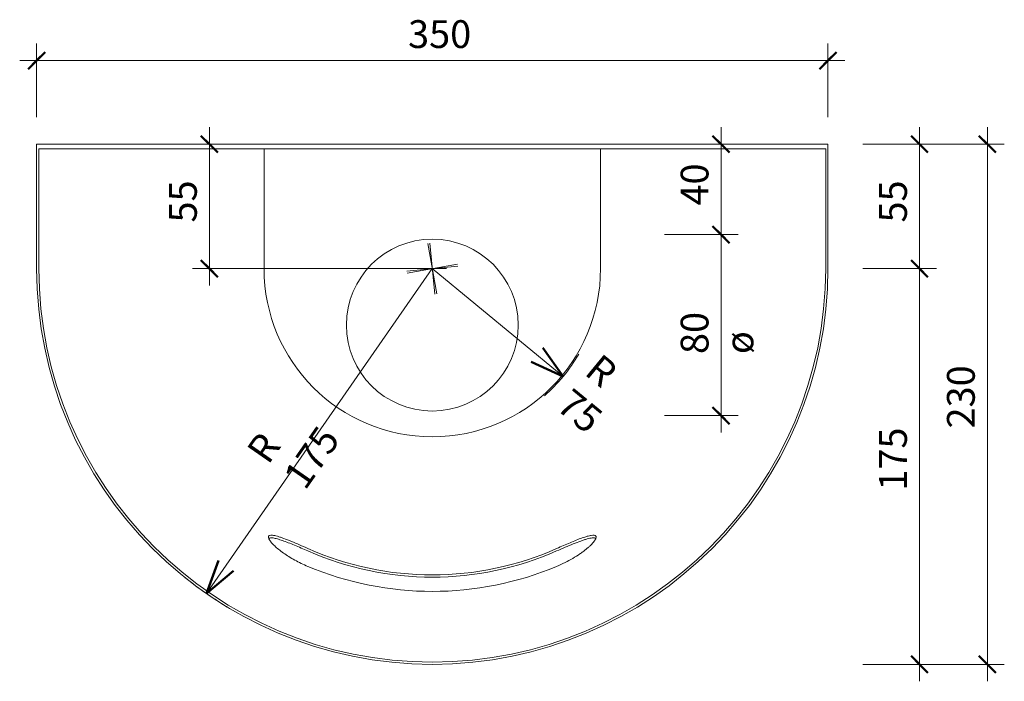
# Model space of a CAD drawing. Units: millimetres. Extents: x -3274 to -1471, y 326 to 4285.
# Drawn here: x -2893 to -2457, y 326 to 618 of the extents above; entities that cross this region are included whole.
import ezdxf

# ---------------------------------------------------------------- set-up
doc = ezdxf.new("R2010")
doc.units = ezdxf.units.MM
for name, color, linetype, lineweight in [('A-ANNO-DIMS', 1, 'Continuous', 9), ('A-ANNO-DIMS-5', 1, 'Continuous', 9), ('P-SANR-FIXT', 6, 'Continuous', 18)]:
    doc.layers.add(name, color=color, linetype=linetype, lineweight=lineweight)
doc.styles.add('Arial Narrow', font='ARIALN.TTF', dxfattribs={"width": 0.95, "height": 12.291033})
doc.styles.add('Arial Narrow_1', font='ARIALN.TTF', dxfattribs={"width": 0.9, "height": 12.291033})
doc.dimstyles.new('Arrow_-_2_5mm_Arial', dxfattribs={"dimscale": 304.8, "dimtxt": 12.5, "dimasz": 0.049213, "dimexe": 0.03937, "dimexo": 0, "dimgap": 0.024606, "dimtad": 1, "dimjust": 3, "dimdec": 0, "dimzin": 0, "dimdsep": 46, "dimtxsty": 'Arial Narrow_1', "dimblk1": 'OPEN30', "dimblk2": 'OPEN30', "dimsah": 1, "dimcen": 0.09, "dimazin": 0, "dimtfac": 1, "dimtdec": 0, "dimtix": 1, "dimtmove": 0, "dimatfit": 2, "dimfxl": 0, "dimtvp": 1, "dimtolj": 1, "dimtzin": 0, "dimarcsym": 0})
doc.dimstyles.new('Diagonal_-_2_5mm_Arial', dxfattribs={"dimscale": 304.8, "dimtxt": 12.5, "dimasz": 0.024606, "dimexe": 0.024606, "dimexo": 0.0625, "dimgap": 0.006562, "dimtad": 1, "dimdec": 0, "dimzin": 0, "dimdsep": 46, "dimtxsty": 'Arial Narrow', "dimblk1": 'OBLIQUE', "dimblk2": 'OBLIQUE', "dimsah": 1, "dimcen": 0.09, "dimdle": 0.024606, "dimazin": 0, "dimtfac": 1, "dimtdec": 0, "dimtix": 1, "dimtmove": 0, "dimatfit": 3, "dimfxl": 0, "dimtvp": 1, "dimtolj": 1, "dimtzin": 0, "dimarcsym": 0})

# ---------------------------------------------------------------- blocks, each defined once
blk = doc.blocks.new('ContinuousSpouting_RainwaterHead_NedKelly - Continuous Spouting - Ned Kelly _Copper_-259769-PLAN DETAIL')
at = {"layer": 'P-SANR-FIXT'}
for p, q in [((-4716.06, 563.42), (-5066.06, 563.42)), ((-5066.06, 563.42), (-5066.06, 508.42)), ((-5066.06, 563.42), (-5066.06, 508.42)), ((-4716.06, 563.42), (-5066.06, 563.42)), ((-4716.06, 508.42), (-4716.06, 563.42)), ((-4716.06, 508.42), (-4716.06, 563.42)), ((-5065.06, 561.42), (-4717.06, 561.42)), ((-5065.06, 508.42), (-5065.06, 561.42)), ((-4965.48, 561.42), (-4965.48, 508.42)), ((-4816.65, 508.42), (-4816.65, 561.42)), ((-4717.06, 561.42), (-4717.06, 508.42))]:
    blk.add_line(p, q, dxfattribs=at)
for centre, radius, start, end in [((-4891.06, 483.42), 38, 360, 180), ((-4891.06, 483.42), 38, 360, 180), ((-4891.06, 508.42), 175, 180, 360), ((-4891.06, 508.42), 175, 180, 360), ((-4891.06, 508.42), 174, 180, 0), ((-4891.06, 508.42), 74.42, 180, 0), ((-4891.06, 483.42), 38, 180, 0), ((-4891.06, 483.42), 38, 180, 0), ((-4891.06, 508.42), 135.46, 246.0444, 293.9556), ((-4891.06, 508.42), 136.46, 246.2308, 293.7692), ((-4891.06, 508.42), 142.75, 247.3383, 292.6617)]:
    blk.add_arc(centre, radius, start, end, dxfattribs=at)
for points, knots in [([(-4946.06, 384.63), (-4948.66, 385.78), (-4952.25, 387.34), (-4956.27, 388.93), (-4958.21, 389.61), (-4959.6, 390.04), (-4960.82, 390.36), (-4961.79, 390.52), (-4962.58, 390.53), (-4963.16, 390.39), (-4963.51, 390.13), (-4963.59, 389.69), (-4963.48, 389.21), (-4963.28, 388.78), (-4963.06, 388.37), (-4962.71, 387.86), (-4962.17, 387.19), (-4961.51, 386.48), (-4960.53, 385.52), (-4959.05, 384.23), (-4956.24, 382.11), (-4951.99, 379.43), (-4948.13, 377.56), (-4946.06, 376.69)], [-1, -1, -1, -1, -0.861111, -0.791667, -0.756944, -0.722222, -0.6875, -0.652778, -0.618056, -0.583333, -0.548611, -0.513889, -0.479167, -0.461806, -0.444444, -0.416667, -0.388889, -0.361111, -0.333333, -0.277778, -0.222222, -0.111111, 0, 0, 0, 0]), ([(-4946.06, 383.54), (-4948.14, 384.45), (-4951.05, 385.71), (-4954.81, 387.23), (-4956.96, 388.04), (-4958.49, 388.55), (-4959.96, 388.99), (-4961.49, 389.35), (-4962.55, 389.38), (-4963.12, 389.22), (-4963.31, 389.11), (-4963.37, 389.04)], [0, 0, 0, 0, 0.1111111, 0.1666667, 0.2222222, 0.25, 0.2777778, 0.3333333, 0.3888889, 0.4166667, 0.439237, 0.439237, 0.439237, 0.439237]), ([(-4836.06, 376.69), (-4833.48, 377.78), (-4829.93, 379.56), (-4826.24, 381.92), (-4824.4, 383.23), (-4823.11, 384.23), (-4821.95, 385.2), (-4820.65, 386.42), (-4819.7, 387.47), (-4819.16, 388.23), (-4818.88, 388.69), (-4818.63, 389.24), (-4818.53, 389.79), (-4818.65, 390.16), (-4818.98, 390.38), (-4819.57, 390.54), (-4820.63, 390.52), (-4822.17, 390.15), (-4823.63, 389.7), (-4825.16, 389.18), (-4827.31, 388.36), (-4831.08, 386.82), (-4833.99, 385.55), (-4836.06, 384.63)], [-1, -1, -1, -1, -0.861111, -0.791667, -0.756944, -0.722222, -0.6875, -0.652778, -0.583333, -0.565972, -0.548611, -0.513889, -0.479167, -0.444444, -0.416667, -0.388889, -0.333333, -0.277778, -0.25, -0.222222, -0.166667, -0.111111, 0, 0, 0, 0]), ([(-4818.75, 389.04), (-4818.82, 389.1), (-4819.03, 389.24), (-4819.54, 389.36), (-4820.33, 389.36), (-4821.3, 389.2), (-4822.52, 388.89), (-4823.91, 388.46), (-4825.85, 387.8), (-4829.87, 386.22), (-4833.47, 384.68), (-4836.06, 383.54)], [0.5609046, 0.5609046, 0.5609046, 0.5609046, 0.5833333, 0.6180556, 0.6527778, 0.6875, 0.7222222, 0.7569444, 0.7916667, 0.8611111, 1, 1, 1, 1])]:
    blk.add_open_spline(points, degree=3, knots=knots, dxfattribs=at)
blk = doc.blocks.new('DIMBLOCK1-PLAN DETAIL')
at = {"layer": 'A-ANNO-DIMS-5', "lineweight": 50, "transparency": 16777216}
for points in [[(-2885.31, 600.37), (-2881.56, 604.12), (-2889.06, 596.62)], [(-2535.31, 600.37), (-2531.56, 604.12), (-2539.06, 596.62)]]:
    blk.add_hatch(color=256, dxfattribs=at).paths.add_polyline_path(points, flags=0)
at = {"layer": 'A-ANNO-DIMS-5', "transparency": 16777216}
for p, q in [((-2885.31, 575.37), (-2885.31, 607.87)), ((-2535.31, 575.37), (-2535.31, 607.87)), ((-2892.81, 600.37), (-2527.81, 600.37)), ((-2885.31, 600.37), (-2885.31, 575.37)), ((-2535.31, 600.37), (-2535.31, 575.37))]:
    blk.add_line(p, q, dxfattribs=at)
at = {"layer": 'A-ANNO-DIMS-5', "lineweight": 50, "transparency": 16777216}
for p, q in [((-2881.56, 604.12), (-2889.06, 596.62)), ((-2885.31, 600.37), (-2881.56, 604.12)), ((-2531.56, 604.12), (-2539.06, 596.62)), ((-2535.31, 600.37), (-2531.56, 604.12)), ((-2889.06, 596.62), (-2885.31, 600.37)), ((-2539.06, 596.62), (-2535.31, 600.37))]:
    blk.add_line(p, q, dxfattribs=at)
at = {"layer": 'A-ANNO-DIMS-5', "color": 0, "transparency": 16777216, "insert": (-2721.02, 618.23), "char_height": 12.291, "width": 25.7143, "attachment_point": 1, "line_spacing_factor": 0.968573, "style": 'Arial Narrow'}
blk.add_mtext('350', dxfattribs=at)
blk = doc.blocks.new('_Oblique')
at = {"color": 0, "linetype": 'ByBlock', "lineweight": -2}
blk.add_line((-0.5, -0.5), (0.5, 0.5), dxfattribs=at)
blk = doc.blocks.new('DIMBLOCK2-PLAN DETAIL')
at = {"layer": 'A-ANNO-DIMS-5', "lineweight": 50, "transparency": 16777216}
for points in [[(-2464.8, 563.42), (-2468.55, 567.17), (-2461.05, 559.67)], [(-2464.8, 333.42), (-2468.55, 337.17), (-2461.05, 329.67)]]:
    blk.add_hatch(color=256, dxfattribs=at).paths.add_polyline_path(points, flags=0)
at = {"layer": 'A-ANNO-DIMS-5', "transparency": 16777216}
for p, q in [((-2464.8, 325.92), (-2464.8, 570.92)), ((-2489.8, 563.42), (-2457.3, 563.42)), ((-2464.8, 563.42), (-2489.8, 563.42)), ((-2489.8, 333.42), (-2457.3, 333.42)), ((-2464.8, 333.42), (-2489.8, 333.42))]:
    blk.add_line(p, q, dxfattribs=at)
at = {"layer": 'A-ANNO-DIMS-5', "lineweight": 50, "transparency": 16777216}
for p, q in [((-2464.8, 563.42), (-2468.55, 567.17)), ((-2468.55, 567.17), (-2461.05, 559.67)), ((-2461.05, 559.67), (-2464.8, 563.42)), ((-2464.8, 333.42), (-2468.55, 337.17)), ((-2468.55, 337.17), (-2461.05, 329.67)), ((-2461.05, 329.67), (-2464.8, 333.42))]:
    blk.add_line(p, q, dxfattribs=at)
at = {"layer": 'A-ANNO-DIMS-5', "color": 0, "transparency": 16777216, "insert": (-2482.66, 437.71), "char_height": 12.291, "width": 25.7143, "attachment_point": 1, "rotation": 90, "line_spacing_factor": 0.968573, "style": 'Arial Narrow'}
blk.add_mtext('230', dxfattribs=at)
blk = doc.blocks.new('DIMBLOCK3-PLAN DETAIL')
at = {"layer": 'A-ANNO-DIMS-5', "lineweight": 50, "transparency": 16777216}
for points in [[(-2494.8, 508.42), (-2498.55, 512.17), (-2491.05, 504.67)], [(-2494.8, 333.42), (-2498.55, 337.17), (-2491.05, 329.67)]]:
    blk.add_hatch(color=256, dxfattribs=at).paths.add_polyline_path(points, flags=0)
for p, q in [((-2494.8, 508.42), (-2498.55, 512.17)), ((-2498.55, 512.17), (-2491.05, 504.67)), ((-2491.05, 504.67), (-2494.8, 508.42)), ((-2494.8, 333.42), (-2498.55, 337.17)), ((-2498.55, 337.17), (-2491.05, 329.67)), ((-2491.05, 329.67), (-2494.8, 333.42))]:
    blk.add_line(p, q, dxfattribs=at)
at = {"layer": 'A-ANNO-DIMS-5', "transparency": 16777216}
for p, q in [((-2519.8, 508.42), (-2487.3, 508.42)), ((-2494.8, 508.42), (-2519.8, 508.42)), ((-2494.8, 325.92), (-2494.8, 508.42)), ((-2519.8, 333.42), (-2487.3, 333.42)), ((-2494.8, 333.42), (-2519.8, 333.42))]:
    blk.add_line(p, q, dxfattribs=at)
at = {"layer": 'A-ANNO-DIMS-5', "color": 0, "transparency": 16777216, "insert": (-2512.66, 410.21), "char_height": 12.291, "width": 25.7143, "attachment_point": 1, "rotation": 90, "line_spacing_factor": 0.968573, "style": 'Arial Narrow'}
blk.add_mtext('175', dxfattribs=at)
blk = doc.blocks.new('DIMBLOCK4-PLAN DETAIL')
at = {"layer": 'A-ANNO-DIMS-5', "lineweight": 50, "transparency": 16777216}
for points in [[(-2494.8, 563.42), (-2498.55, 567.17), (-2491.05, 559.67)], [(-2494.8, 508.42), (-2498.55, 512.17), (-2491.05, 504.67)]]:
    blk.add_hatch(color=256, dxfattribs=at).paths.add_polyline_path(points, flags=0)
at = {"layer": 'A-ANNO-DIMS-5', "transparency": 16777216}
for p, q in [((-2494.8, 508.42), (-2494.8, 570.92)), ((-2519.8, 563.42), (-2487.3, 563.42)), ((-2494.8, 563.42), (-2519.8, 563.42)), ((-2519.8, 508.42), (-2487.3, 508.42)), ((-2494.8, 508.42), (-2519.8, 508.42))]:
    blk.add_line(p, q, dxfattribs=at)
at = {"layer": 'A-ANNO-DIMS-5', "lineweight": 50, "transparency": 16777216}
for p, q in [((-2494.8, 563.42), (-2498.55, 567.17)), ((-2498.55, 567.17), (-2491.05, 559.67)), ((-2491.05, 559.67), (-2494.8, 563.42)), ((-2494.8, 508.42), (-2498.55, 512.17)), ((-2498.55, 512.17), (-2491.05, 504.67)), ((-2491.05, 504.67), (-2494.8, 508.42))]:
    blk.add_line(p, q, dxfattribs=at)
at = {"layer": 'A-ANNO-DIMS-5', "color": 0, "transparency": 16777216, "insert": (-2512.66, 528.78), "char_height": 12.291, "width": 17.1429, "attachment_point": 1, "rotation": 90, "line_spacing_factor": 0.968573, "style": 'Arial Narrow'}
blk.add_mtext('55', dxfattribs=at)
blk = doc.blocks.new('DIMBLOCK5-PLAN DETAIL')
at = {"layer": 'A-ANNO-DIMS-5', "transparency": 16777216}
for p, q in [((-2708.3, 497.29), (-2712.32, 519.56)), ((-2721.44, 506.41), (-2699.18, 510.43)), ((-2710.31, 508.42), (-2810.13, 364.68))]:
    blk.add_line(p, q, dxfattribs=at)
at = {"layer": 'A-ANNO-DIMS-5', "lineweight": 50, "transparency": 16777216}
for q in [(-2804.88, 379.3), (-2798.27, 374.71)]:
    blk.add_line((-2810.13, 364.68), q, dxfattribs=at)
at = {"layer": 'A-ANNO-DIMS-5', "transparency": 16777216}
blk.add_arc((-2710.31, 508.42), 175, 231.2921, 239.1498, dxfattribs=at)
at = {"layer": 'A-ANNO-DIMS-5', "color": 0, "transparency": 16777216, "insert": (-2792.98, 428.26), "char_height": 12.291, "width": 37.8571, "attachment_point": 1, "rotation": 55.2209, "line_spacing_factor": 0.968573, "style": 'Arial Narrow_1'}
blk.add_mtext('R 175', dxfattribs=at)
blk = doc.blocks.new('_Open30')
at = {"color": 0, "linetype": 'ByBlock', "lineweight": -2}
for p, q in [((-1, 0.268), (0, 0)), ((0, 0), (-1, -0.268)), ((0, 0), (-1, 0))]:
    blk.add_line(p, q, dxfattribs=at)
blk = doc.blocks.new('DIMBLOCK6-PLAN DETAIL')
at = {"layer": 'A-ANNO-DIMS-5', "lineweight": 50, "transparency": 16777216}
for points in [[(-2808.88, 563.42), (-2812.63, 567.17), (-2805.13, 559.67)], [(-2808.88, 508.42), (-2812.63, 512.17), (-2805.13, 504.67)]]:
    blk.add_hatch(color=256, dxfattribs=at).paths.add_polyline_path(points, flags=0)
at = {"layer": 'A-ANNO-DIMS-5', "transparency": 16777216}
for p, q in [((-2808.88, 500.92), (-2808.88, 570.92)), ((-2833.88, 563.42), (-2801.38, 563.42)), ((-2808.88, 563.42), (-2833.88, 563.42)), ((-2703.97, 508.42), (-2816.38, 508.42)), ((-2808.88, 508.42), (-2703.97, 508.42))]:
    blk.add_line(p, q, dxfattribs=at)
at = {"layer": 'A-ANNO-DIMS-5', "lineweight": 50, "transparency": 16777216}
for p, q in [((-2808.88, 563.42), (-2812.63, 567.17)), ((-2812.63, 567.17), (-2805.13, 559.67)), ((-2805.13, 559.67), (-2808.88, 563.42)), ((-2808.88, 508.42), (-2812.63, 512.17)), ((-2812.63, 512.17), (-2805.13, 504.67)), ((-2805.13, 504.67), (-2808.88, 508.42))]:
    blk.add_line(p, q, dxfattribs=at)
at = {"layer": 'A-ANNO-DIMS-5', "color": 0, "transparency": 16777216, "insert": (-2826.75, 528.78), "char_height": 12.291, "width": 17.1429, "attachment_point": 1, "rotation": 90, "line_spacing_factor": 0.968573, "style": 'Arial Narrow'}
blk.add_mtext('55', dxfattribs=at)
blk = doc.blocks.new('DIMBLOCK7-PLAN DETAIL')
at = {"layer": 'A-ANNO-DIMS-5', "lineweight": 50, "transparency": 16777216}
for points in [[(-2582.58, 523.42), (-2586.33, 527.17), (-2578.83, 519.67)], [(-2582.58, 443.42), (-2586.33, 447.17), (-2578.83, 439.67)]]:
    blk.add_hatch(color=256, dxfattribs=at).paths.add_polyline_path(points, flags=0)
for p, q in [((-2582.58, 523.42), (-2586.33, 527.17)), ((-2586.33, 527.17), (-2578.83, 519.67)), ((-2578.83, 519.67), (-2582.58, 523.42)), ((-2582.58, 443.42), (-2586.33, 447.17)), ((-2586.33, 447.17), (-2578.83, 439.67)), ((-2578.83, 439.67), (-2582.58, 443.42))]:
    blk.add_line(p, q, dxfattribs=at)
at = {"layer": 'A-ANNO-DIMS-5', "transparency": 16777216}
for p, q in [((-2607.58, 523.42), (-2575.08, 523.42)), ((-2582.58, 523.42), (-2607.58, 523.42)), ((-2582.58, 435.92), (-2582.58, 523.42)), ((-2607.58, 443.42), (-2575.08, 443.42)), ((-2582.58, 443.42), (-2607.58, 443.42))]:
    blk.add_line(p, q, dxfattribs=at)
at = {"layer": 'A-ANNO-DIMS-5', "color": 0, "transparency": 16777216, "insert": (-2600.44, 470.62), "char_height": 12.291, "width": 30.7143, "attachment_point": 1, "rotation": 90, "line_spacing_factor": 0.968573, "style": 'Arial Narrow'}
blk.add_mtext('80 ø', dxfattribs=at)
blk = doc.blocks.new('DIMBLOCK8-PLAN DETAIL')
at = {"layer": 'A-ANNO-DIMS-5', "lineweight": 50, "transparency": 16777216}
for points in [[(-2582.58, 563.42), (-2586.33, 567.17), (-2578.83, 559.67)], [(-2582.58, 523.42), (-2586.33, 527.17), (-2578.83, 519.67)]]:
    blk.add_hatch(color=256, dxfattribs=at).paths.add_polyline_path(points, flags=0)
at = {"layer": 'A-ANNO-DIMS-5', "transparency": 16777216}
for p, q in [((-2582.58, 523.42), (-2582.58, 570.92)), ((-2607.58, 563.42), (-2575.08, 563.42)), ((-2582.58, 563.42), (-2607.58, 563.42)), ((-2607.58, 523.42), (-2575.08, 523.42)), ((-2582.58, 523.42), (-2607.58, 523.42))]:
    blk.add_line(p, q, dxfattribs=at)
at = {"layer": 'A-ANNO-DIMS-5', "lineweight": 50, "transparency": 16777216}
for p, q in [((-2582.58, 563.42), (-2586.33, 567.17)), ((-2586.33, 567.17), (-2578.83, 559.67)), ((-2578.83, 559.67), (-2582.58, 563.42)), ((-2582.58, 523.42), (-2586.33, 527.17)), ((-2586.33, 527.17), (-2578.83, 519.67)), ((-2578.83, 519.67), (-2582.58, 523.42))]:
    blk.add_line(p, q, dxfattribs=at)
at = {"layer": 'A-ANNO-DIMS-5', "color": 0, "transparency": 16777216, "insert": (-2600.44, 536.28), "char_height": 12.291, "width": 17.1429, "attachment_point": 1, "rotation": 90, "line_spacing_factor": 0.968573, "style": 'Arial Narrow'}
blk.add_mtext('40', dxfattribs=at)
blk = doc.blocks.new('DIMBLOCK9-PLAN DETAIL')
at = {"layer": 'A-ANNO-DIMS-5', "transparency": 16777216}
for p, q in [((-2709.22, 497.16), (-2711.4, 519.68)), ((-2699.05, 509.51), (-2721.57, 507.33)), ((-2710.31, 508.42), (-2652.4, 460.76))]:
    blk.add_line(p, q, dxfattribs=at)
at = {"layer": 'A-ANNO-DIMS-5', "lineweight": 50, "transparency": 16777216}
for q in [(-2661.43, 473.4), (-2666.54, 467.19)]:
    blk.add_line((-2652.4, 460.76), q, dxfattribs=at)
at = {"layer": 'A-ANNO-DIMS-5', "transparency": 16777216}
blk.add_arc((-2710.31, 508.42), 75, 311.3791, 329.7137, dxfattribs=at)
at = {"layer": 'A-ANNO-DIMS-5', "color": 0, "transparency": 16777216, "insert": (-2635.71, 471.4), "char_height": 12.291, "width": 30, "attachment_point": 1, "rotation": 320.5464, "line_spacing_factor": 0.968573, "style": 'Arial Narrow_1'}
blk.add_mtext('R 75', dxfattribs=at)

msp = doc.modelspace()

# ---------------------------------------------------------------- block references
at = {"layer": 'P-SANR-FIXT'}
msp.add_blockref('ContinuousSpouting_RainwaterHead_NedKelly - Continuous Spouting - Ned Kelly _Copper_-259769-PLAN DETAIL', (2180.75, 0), dxfattribs=at)

# ---------------------------------------------------------------- dimensions: what is measured, and where the dimension line sits
at = {"layer": 'A-ANNO-DIMS'}
dim = msp.add_linear_dim(base=(-2535.31, 600.37), p1=(-2885.31, 575.37), p2=(-2535.31, 575.37), dimstyle='Diagonal_-_2_5mm_Arial', override={"dimpost": '<>', "dimfxl": 350}, dxfattribs=at)
dim.commit()
dim.dimension.update_dxf_attribs({"geometry": 'DIMBLOCK1-PLAN DETAIL', "text_midpoint": (-2710.31, 608.65)})
for base, p1, p2, override, picture, middle in [((-2808.88, 563.42), (-2703.97, 508.42), (-2833.88, 563.42), {"dimpost": '<>', "dimfxl": 141.072833}, 'DIMBLOCK6-PLAN DETAIL', (-2817.13, 535.92)), ((-2582.58, 563.42), (-2607.58, 523.42), (-2607.58, 563.42), {"dimpost": '<>', "dimfxl": 40}, 'DIMBLOCK8-PLAN DETAIL', (-2590.85, 543.42)), ((-2494.8, 563.42), (-2519.8, 508.42), (-2519.8, 563.42), {"dimpost": '<>', "dimfxl": 55}, 'DIMBLOCK4-PLAN DETAIL', (-2503.05, 535.92)), ((-2464.8, 563.42), (-2489.8, 333.42), (-2489.8, 563.42), {"dimpost": '<>', "dimfxl": 230}, 'DIMBLOCK2-PLAN DETAIL', (-2473.07, 448.42)), ((-2494.8, 508.42), (-2519.8, 333.42), (-2519.8, 508.42), {"dimpost": '<>', "dimfxl": 175}, 'DIMBLOCK3-PLAN DETAIL', (-2503.07, 420.92))]:
    dim = msp.add_linear_dim(base=base, p1=p1, p2=p2, angle=90, dimstyle='Diagonal_-_2_5mm_Arial', override=override, dxfattribs=at)
    dim.commit()
    dim.dimension.update_dxf_attribs({"geometry": picture, "text_midpoint": middle})
dim = msp.add_linear_dim(base=(-2582.58, 523.42), p1=(-2607.58, 443.42), p2=(-2607.58, 523.42), angle=90, text='<>ø', dimstyle='Diagonal_-_2_5mm_Arial', override={"dimpost": '<>', "dimfxl": 80}, dxfattribs=at)
dim.commit()
dim.dimension.update_dxf_attribs({"geometry": 'DIMBLOCK7-PLAN DETAIL', "text_midpoint": (-2591.08, 483.42)})
for mpoint, picture, middle in [((-2810.13, 364.68), 'DIMBLOCK5-PLAN DETAIL', (-2767.26, 450.57)), ((-2652.4, 460.76), 'DIMBLOCK9-PLAN DETAIL', (-2678.41, 499.97))]:
    dim = msp.add_radius_dim(center=(-2710.31, 508.42), mpoint=mpoint, text='R  <> ', dimstyle='Arrow_-_2_5mm_Arial', override={"dimpost": '<>'}, dxfattribs=at)
    dim.commit()
    dim.dimension.update_dxf_attribs({"geometry": picture, "text_midpoint": middle})

doc.saveas('drawing.dxf')
